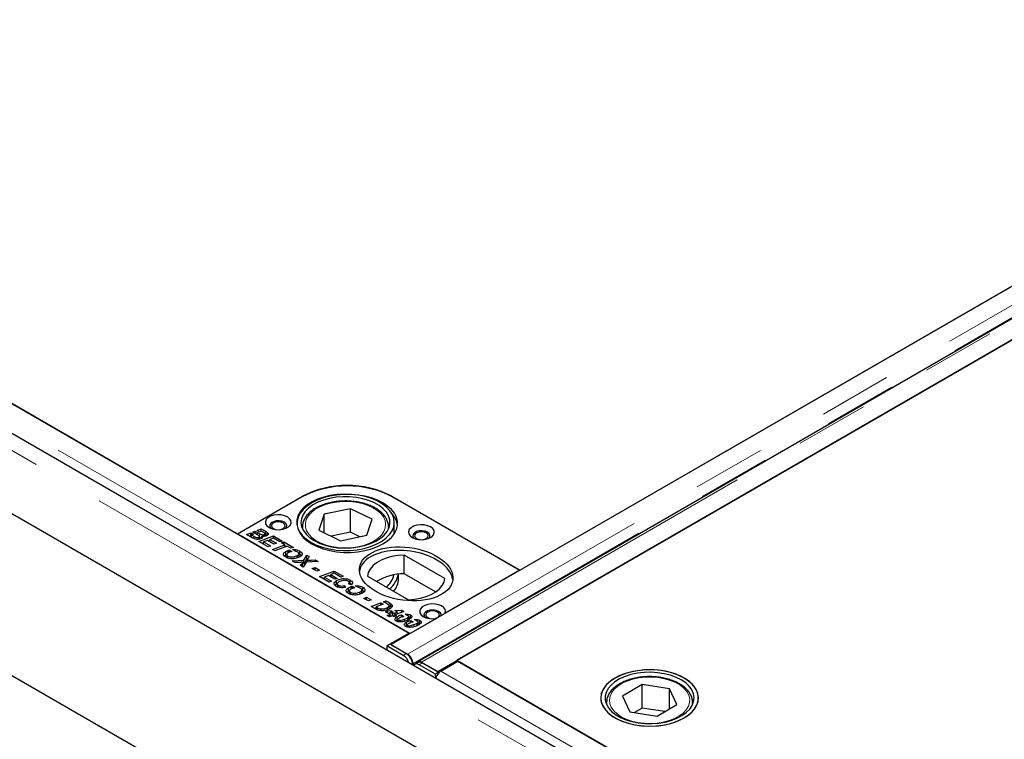
# Model space of a CAD drawing. Units: millimetres. Extents: x 218 to 9987, y 419 to 7801.
# Drawn here: x 5816 to 6159, y 4890 to 5141 of the extents above; entities that cross this region are included whole.
import ezdxf

# ---------------------------------------------------------------- set-up
doc = ezdxf.new("R2010")
doc.units = ezdxf.units.MM
doc.header["$LTSCALE"] = 20
doc.linetypes.add('PHANTOM', pattern=[12.7, 6.35, -1.27, 1.27, -1.27, 1.27, -1.27])

msp = doc.modelspace()

# ---------------------------------------------------------------- linework, layer by layer
at = {"color": 7, "linetype": 'Continuous', "lineweight": 25}
for p, q in [((6684.43, 5349.75), (5945.65, 4923.26)), ((6693.7, 5343.8), (5954.92, 4917.31)), ((5961.91, 4913.87), (6700.69, 5340.36)), ((6694.03, 5336.61), (5968.54, 4917.8)), ((5990.46, 4949.23), (6639.59, 5323.96)), ((7717.4, 3897.7), (5596.79, 5121.91)), ((5615.34, 5121.69), (5892.17, 4961.88)), ((5615.71, 5121.4), (5951.94, 4927.3)), ((5473.31, 5108.9), (7736.06, 3802.64)), ((7718.38, 3869.18), (5588.57, 5098.69)), ((5892.17, 4961.88), (5914.8, 4974.94)), ((5914.46, 4974.65), (5892.19, 4961.79)), ((5945.91, 4974.94), (5990.46, 4949.23)), ((5990.47, 4949.14), (5946.28, 4974.65)), ((5931.52, 4970.59), (5922.27, 4968.69)), ((5938.98, 4966.91), (5931.52, 4970.59)), ((5931.52, 4962.42), (5931.52, 4970.59)), ((5922.27, 4968.69), (5920.49, 4963.12)), ((5922.27, 4962.25), (5922.27, 4968.69)), ((5937.2, 4961.34), (5938.98, 4966.91)), ((5897.45, 4962.46), (5898.3, 4962.79)), ((5899.36, 4961.35), (5897.45, 4962.46)), ((5898.3, 4962.79), (5899.13, 4962.31)), ((5898.3, 4961.97), (5898.3, 4962.79)), ((5898.92, 4963.02), (5900.39, 4963.59)), ((5899.75, 4962.54), (5898.92, 4963.02)), ((5900.37, 4962.78), (5899.75, 4962.54)), ((5901.07, 4962.37), (5900.37, 4962.78)), ((5900.39, 4963.59), (5901.83, 4962.76)), ((5900.39, 4962.77), (5900.39, 4963.59)), ((5914.74, 4964.2), (5914.74, 4963.58)), ((5914.74, 4963.92), (5914.74, 4964.2)), ((5920.49, 4963.12), (5927.95, 4959.45)), ((5944.74, 4963.58), (5944.74, 4964.2)), ((5946.74, 4961.89), (5946.74, 4965.83)), ((5892.17, 4961.8), (5892.17, 4961.88)), ((5892.19, 4961.79), (5952.29, 4927.09)), ((5895.29, 4961.63), (5896.81, 4962.22)), ((5897.26, 4960.5), (5895.29, 4961.63)), ((5896.81, 4960.99), (5896.56, 4960.9)), ((5896.81, 4962.22), (5897.64, 4961.74)), ((5896.81, 4960.99), (5896.81, 4962.22)), ((5896.81, 4960.99), (5896.97, 4960.9)), ((5897.64, 4961.74), (5896.97, 4961.48)), ((5896.97, 4961.48), (5897.84, 4960.98)), ((5896.97, 4960.66), (5896.97, 4961.48)), ((5899.13, 4962.31), (5899.81, 4961.91)), ((5899.13, 4962.31), (5899.13, 4962.31)), ((5899.13, 4961.49), (5899.13, 4962.31)), ((5899.53, 4959.19), (5904.63, 4961.14)), ((5902.79, 4957.3), (5899.53, 4959.19)), ((5899.6, 4959.96), (5899.6, 4960.67)), ((5899.78, 4959.98), (5899.78, 4960.92)), ((5899.81, 4960.68), (5899.78, 4960.71)), ((5900.51, 4960.36), (5899.81, 4960.68)), ((5900.64, 4960.36), (5900.64, 4961.08)), ((5902.59, 4959.56), (5901.21, 4959.03)), ((5901.21, 4959.03), (5903.66, 4957.62)), ((5901.21, 4958.21), (5901.21, 4959.03)), ((5901.49, 4960.97), (5901.49, 4961.63)), ((5901.67, 4961), (5901.67, 4961.87)), ((5901.83, 4961.53), (5901.67, 4961.63)), ((5902.45, 4961.26), (5902.45, 4962.36)), ((5904.8, 4958.27), (5902.59, 4959.56)), ((5903.44, 4959.45), (5903.03, 4959.3)), ((5904.61, 4960.33), (5903.44, 4959.88)), ((5903.44, 4959.88), (5905.67, 4958.59)), ((5903.44, 4959.06), (5903.44, 4959.88)), ((5906.87, 4959.03), (5904.61, 4960.33)), ((5904.63, 4961.14), (5907.74, 4959.34)), ((5904.63, 4960.32), (5904.63, 4961.14)), ((5907.74, 4959.34), (5906.87, 4959.03)), ((5907.42, 4958.71), (5908.29, 4959.03)), ((5908.29, 4959.03), (5911.6, 4957.11)), ((5908.29, 4958.21), (5908.29, 4959.03)), ((5931.52, 4962.42), (5924.73, 4961.03)), ((5927.95, 4959.45), (5937.2, 4961.34)), ((5934.74, 4960.84), (5931.52, 4962.42)), ((5901.21, 4958.6), (5900.8, 4958.45)), ((5903.66, 4957.62), (5902.79, 4957.3)), ((5904.34, 4956.41), (5908.59, 4958.03)), ((5905.17, 4955.93), (5904.34, 4956.41)), ((5905.67, 4958.59), (5904.8, 4958.27)), ((5909.43, 4957.55), (5905.17, 4955.93)), ((5908.59, 4958.03), (5907.42, 4958.71)), ((5908.59, 4957.24), (5908.59, 4958.03)), ((5909, 4957.39), (5908.59, 4957.63)), ((5908.92, 4954.47), (5908.92, 4955.69)), ((5910.73, 4956.8), (5909.43, 4957.55)), ((5909.82, 4955.26), (5909.82, 4956.08)), ((5910.21, 4956.2), (5911.09, 4955.69)), ((5910.21, 4955.44), (5910.21, 4956.2)), ((5911.6, 4957.11), (5910.73, 4956.8)), ((5912.44, 4955.73), (5911.3, 4956.38)), ((5913.89, 4954.63), (5913.89, 4955.85)), ((5908.92, 4954.47), (5908.47, 4954.08)), ((5909.29, 4954.61), (5909.29, 4953.38)), ((5909.71, 4953.39), (5909.71, 4954.06)), ((5911.17, 4952.47), (5915.18, 4952.62)), ((5912.23, 4951.85), (5911.17, 4952.47)), ((5913.03, 4953.51), (5913.03, 4954.3)), ((5913.89, 4954.63), (5913.43, 4954.79)), ((5913.55, 4953.7), (5913.55, 4954.92)), ((5914.39, 4954.24), (5913.89, 4954.63)), ((5915.18, 4952.62), (5916.23, 4954.44)), ((5916.23, 4953.22), (5915.18, 4951.39)), ((5915.18, 4951.39), (5915.18, 4952.62)), ((5916.23, 4954.44), (5917.07, 4953.95)), ((5916.23, 4953.22), (5916.23, 4954.44)), ((5916.57, 4953.02), (5916.23, 4953.22)), ((5916.36, 4952.01), (5916.36, 4952.66)), ((5917.07, 4953.95), (5916.7, 4953.24)), ((5917.69, 4952.72), (5919.13, 4952.77)), ((5919.13, 4952.77), (5920.2, 4952.15)), ((5919.13, 4952.11), (5919.13, 4952.77)), ((5964.35, 4946.25), (5950.12, 4954.47)), ((5950.12, 4947.94), (5950.12, 4954.47)), ((5913.49, 4951.89), (5912.23, 4951.85)), ((5914.12, 4950.76), (5914.42, 4951.33)), ((5915.03, 4950.24), (5914.12, 4950.76)), ((5914.8, 4950.72), (5914.63, 4950.47)), ((5914.8, 4950.72), (5914.8, 4951.95)), ((5915.18, 4951.39), (5914.8, 4951.38)), ((5916, 4951.99), (5915.03, 4950.24)), ((5920.2, 4952.15), (5916, 4951.99)), ((5918.18, 4949.73), (5919.16, 4950.11)), ((5919.76, 4948.82), (5918.18, 4949.73)), ((5919.16, 4950.11), (5920.74, 4949.2)), ((5919.16, 4949.17), (5919.16, 4950.11)), ((5920.74, 4949.2), (5919.76, 4948.82)), ((5920.74, 4946.94), (5925.85, 4948.89)), ((5925.85, 4948.89), (5928.95, 4947.1)), ((5925.85, 4948.07), (5925.85, 4948.89)), ((5990.47, 4949.14), (5964.35, 4934.06)), ((5990.46, 4949.15), (5990.46, 4949.23)), ((5924, 4945.06), (5920.74, 4946.94)), ((5922.42, 4946.36), (5922.02, 4946.2)), ((5923.8, 4947.31), (5922.42, 4946.78)), ((5922.42, 4946.78), (5924.88, 4945.37)), ((5922.42, 4945.97), (5922.42, 4946.78)), ((5926.02, 4946.03), (5923.8, 4947.31)), ((5924.88, 4945.37), (5924, 4945.06)), ((5924.65, 4947.21), (5924.24, 4947.05)), ((5925.83, 4948.09), (5924.65, 4947.63)), ((5924.65, 4947.63), (5926.89, 4946.34)), ((5924.65, 4946.82), (5924.65, 4947.63)), ((5928.08, 4946.78), (5925.83, 4948.09)), ((5926.89, 4946.34), (5926.02, 4946.03)), ((5926.63, 4944.34), (5926.63, 4945.57)), ((5928.95, 4947.1), (5928.08, 4946.78)), ((5931.42, 4944.51), (5931.42, 4945.74)), ((5937.4, 4947.12), (5951.63, 4938.91)), ((5948.24, 4946.24), (5948.24, 4947.8)), ((5961.1, 4941.6), (5950.12, 4947.94)), ((5926.63, 4944.34), (5926.07, 4943.91)), ((5926.79, 4944.41), (5926.63, 4944.34)), ((5926.88, 4944.44), (5926.88, 4943.21)), ((5927.25, 4943.24), (5927.25, 4943.94)), ((5929.23, 4943.8), (5929.91, 4943.25)), ((5929.23, 4943.13), (5929.23, 4943.8)), ((5930.79, 4941.84), (5930.79, 4943.07)), ((5931.7, 4944.03), (5930.8, 4944.46)), ((5931.07, 4944.33), (5931.07, 4944.88)), ((5931.42, 4944.51), (5931.07, 4944.63)), ((5931.15, 4941.99), (5931.15, 4940.76)), ((5931.86, 4944.19), (5931.42, 4944.51)), ((5931.68, 4942.64), (5931.68, 4943.46)), ((5932.08, 4943.58), (5932.95, 4943.07)), ((5932.08, 4942.82), (5932.08, 4943.58)), ((5934.3, 4943.1), (5933.16, 4943.76)), ((5935.41, 4941.08), (5935.41, 4942.3)), ((5935.76, 4942.01), (5935.41, 4942.13)), ((5935.76, 4942.01), (5935.76, 4943.23)), ((5936.26, 4941.62), (5935.76, 4942.01)), ((5930.79, 4941.84), (5930.33, 4941.45)), ((5931.57, 4940.76), (5931.57, 4941.44)), ((5934.9, 4940.89), (5934.9, 4941.67)), ((5936.13, 4939.37), (5937.11, 4939.75)), ((5937.71, 4938.46), (5936.13, 4939.37)), ((5937.11, 4939.75), (5938.69, 4938.84)), ((5937.11, 4938.81), (5937.11, 4939.75)), ((5938.69, 4938.84), (5937.71, 4938.46)), ((5942.95, 4938.2), (5943.8, 4938.53)), ((5943.8, 4938.53), (5944.92, 4937.88)), ((5943.8, 4937.71), (5943.8, 4938.53)), ((5938.69, 4936.58), (5942.01, 4937.84)), ((5940.16, 4935.73), (5938.69, 4936.58)), ((5940.37, 4936), (5939.97, 4935.84)), ((5942.84, 4937.36), (5940.37, 4936.42)), ((5940.37, 4936.42), (5940.82, 4936.16)), ((5940.37, 4935.61), (5940.37, 4936.42)), ((5942.01, 4937.84), (5942.84, 4937.36)), ((5942.01, 4937.05), (5942.01, 4937.84)), ((5942.21, 4935.05), (5942.21, 4935.68)), ((5944.3, 4937.42), (5942.95, 4938.2)), ((5943.64, 4934.72), (5944.48, 4935.04)), ((5944.36, 4935.43), (5944.36, 4936.21)), ((5944.48, 4935.04), (5945.51, 4935.09)), ((5944.48, 4934.24), (5944.48, 4935.04)), ((5944.9, 4935.59), (5944.9, 4936.82)), ((5944.92, 4936.65), (5944.9, 4936.66)), ((5945.51, 4936.3), (5945.51, 4937.52)), ((5945.51, 4935.09), (5946.32, 4934.62)), ((5945.51, 4934.58), (5945.51, 4935.09)), ((5946.91, 4935.16), (5949.33, 4935.27)), ((5947.7, 4934.7), (5946.91, 4935.16)), ((5949.33, 4935.27), (5950.11, 4934.82)), ((5949.33, 4934.52), (5949.33, 4935.27)), ((5945.29, 4933.77), (5943.64, 4934.72)), ((5944.24, 4933.37), (5945.29, 4933.77)), ((5945.07, 4932.89), (5944.24, 4933.37)), ((5946.12, 4933.29), (5945.07, 4932.89)), ((5945.33, 4933.86), (5945.16, 4933.85)), ((5945.29, 4932.98), (5945.29, 4933.77)), ((5946.32, 4934.62), (5945.33, 4934.57)), ((5945.33, 4934.57), (5946.14, 4934.1)), ((5945.33, 4933.34), (5945.33, 4934.57)), ((5945.69, 4933.13), (5945.33, 4933.34)), ((5946.69, 4932.97), (5946.12, 4933.29)), ((5946.14, 4934.1), (5946.79, 4934.35)), ((5946.14, 4933.28), (5946.14, 4934.1)), ((5946.79, 4933.12), (5946.56, 4933.04)), ((5947.56, 4933.28), (5946.69, 4932.97)), ((5946.79, 4934.35), (5946.95, 4934.26)), ((5946.79, 4933.12), (5946.79, 4934.35)), ((5946.79, 4933.12), (5946.92, 4933.05)), ((5946.95, 4934.26), (5947.7, 4934.7)), ((5946.95, 4933.06), (5946.95, 4934.26)), ((5950.11, 4934.82), (5946.97, 4933.62)), ((5946.97, 4933.62), (5947.56, 4933.28)), ((5946.97, 4933.07), (5946.97, 4933.62)), ((5947.69, 4931.76), (5947.43, 4931.56)), ((5947.69, 4931.76), (5947.69, 4932.98)), ((5948.01, 4931.91), (5947.69, 4931.76)), ((5947.71, 4934.7), (5947.7, 4934.7)), ((5947.7, 4934.7), (5947.71, 4934.7)), ((5947.7, 4933.9), (5947.7, 4934.7)), ((5947.71, 4933.9), (5947.71, 4934.7)), ((5947.91, 4933.98), (5947.71, 4933.97)), ((5947.96, 4932.03), (5947.96, 4931.26)), ((5948.11, 4931.23), (5948.11, 4931.83)), ((5948.73, 4931.17), (5948.73, 4931.72)), ((5949.19, 4933.6), (5950.05, 4933.11)), ((5949.19, 4932.8), (5949.19, 4933.6)), ((5951.42, 4933.31), (5950.47, 4933.86)), ((5951.47, 4931.79), (5951.47, 4932.65)), ((5951.83, 4931.79), (5951.83, 4933.02)), ((5961.44, 4932.38), (5952.29, 4927.09)), ((5952.37, 4932.36), (5952.37, 4933.58)), ((5952.46, 4931.72), (5953.31, 4931.22)), ((5952.46, 4930.92), (5952.46, 4931.72)), ((5954.68, 4931.43), (5953.73, 4931.98)), ((5955.63, 4930.47), (5955.63, 4931.7)), ((5950.96, 4929.87), (5950.69, 4929.68)), ((5950.96, 4929.87), (5950.96, 4931.1)), ((5951.23, 4930.01), (5950.96, 4929.87)), ((5951.23, 4930.15), (5951.23, 4929.37)), ((5951.37, 4929.35), (5951.37, 4929.95)), ((5951.99, 4929.29), (5951.99, 4929.84)), ((5954.74, 4929.9), (5954.74, 4930.77)), ((5955.09, 4929.91), (5955.09, 4931.13)), ((5951.94, 4927.3), (5945.96, 4923.85)), ((5945.22, 4923.42), (5944.16, 4922.79)), ((5944.16, 4922.79), (5944.18, 4921.36)), ((5949.85, 4919.5), (5944.16, 4922.79)), ((5945.22, 4923.42), (5950.91, 4920.14)), ((5945.65, 4923.26), (5945.65, 4923.18)), ((5945.65, 4923.26), (5951.39, 4919.94)), ((5951.39, 4919.8), (5951.39, 4919.94)), ((5953.18, 4916.63), (5953.13, 4916.2)), ((5955, 4917.06), (5953.94, 4916.42)), ((5961.13, 4912.99), (5955.44, 4916.28)), ((5956.17, 4917.19), (5961.91, 4913.87)), ((5956.17, 4917.07), (5956.17, 4917.19)), ((5956.5, 4916.91), (5962.19, 4913.63)), ((5962.93, 4914.05), (5968.91, 4917.5)), ((5968.54, 4917.8), (6245.37, 4757.98)), ((5968.91, 4917.5), (6305.14, 4723.4)), ((5962.19, 4913.63), (5961.13, 4912.99)), ((5961.15, 4911.57), (5961.13, 4912.99)), ((5961.91, 4913.87), (5961.91, 4913.79)), ((5962.19, 4913.44), (5962.19, 4913.63)), ((6033.08, 4909.34), (6026.17, 4905.31)), ((6042.57, 4907.89), (6033.08, 4909.34)), ((6033.08, 4901.17), (6033.08, 4909.34)), ((6045.15, 4902.43), (6042.57, 4907.89)), ((6042.57, 4900.92), (6042.57, 4907.89)), ((6026.17, 4905.31), (6028.75, 4899.85)), ((6020.66, 4903.05), (6020.66, 4903.26)), ((6020.66, 4903.05), (6020.66, 4902.43)), ((6033.08, 4901.17), (6030.38, 4899.6)), ((6040.94, 4899.97), (6033.08, 4901.17)), ((6038.24, 4898.4), (6045.15, 4902.43)), ((6050.66, 4902.43), (6050.66, 4903.05)), ((6050.66, 4903.05), (6050.66, 4902.85)), ((6028.75, 4899.85), (6038.24, 4898.4))]:
    msp.add_line(p, q, dxfattribs=at)
at = {"color": 8, "linetype": 'PHANTOM', "lineweight": 18}
for p, q in [((6690.17, 5346.43), (5951.39, 4919.94)), ((5956.17, 4917.19), (6694.95, 5343.68)), ((6691.89, 5343.08), (5953.18, 4916.63)), ((7713.78, 3893.88), (5593.17, 5118.08)), ((5609.73, 5117.95), (5945.96, 4923.85)), ((5914.8, 4974.84), (5914.8, 4974.94)), ((5945.91, 4974.86), (5945.91, 4974.94)), ((5901.83, 4961.53), (5901.83, 4962.76)), ((5897.84, 4960.26), (5897.84, 4960.98)), ((5899.81, 4960.68), (5899.81, 4961.91)), ((5917.69, 4952.06), (5917.69, 4952.72)), ((5914.42, 4950.59), (5914.42, 4951.33)), ((5940.82, 4935.39), (5940.82, 4936.16)), ((5944.92, 4936.65), (5944.92, 4937.88)), ((5950.27, 4931.38), (5950.27, 4932.13)), ((5953.54, 4929.5), (5953.54, 4930.24)), ((5945.96, 4923.44), (5945.96, 4923.85)), ((5949.85, 4919.5), (5950.91, 4920.14)), ((5953.06, 4916.72), (5953.18, 4916.63)), ((5956.5, 4916.91), (5955.44, 4916.28)), ((5962.93, 4914.05), (6299.16, 4719.95)), ((6020.71, 4902.31), (6020.66, 4903.05)), ((6050.66, 4902.85), (6050.61, 4902.31))]:
    msp.add_line(p, q, dxfattribs=at)
at = {"color": 7, "linetype": 'Continuous', "lineweight": 25, "flags": 128}
for points in [[(5940.77, 4973.3), (5938.77, 4974.15), (5936.57, 4974.82), (5934.23, 4975.3), (5931.8, 4975.58), (5929.32, 4975.65), (5926.85, 4975.51), (5924.44, 4975.16), (5922.14, 4974.62), (5920.01, 4973.88), (5918.08, 4972.98), (5916.41, 4971.93), (5915.01, 4970.74), (5913.93, 4969.45), (5913.19, 4968.08), (5912.8, 4966.67), (5912.77, 4965.24), (5913.1, 4963.82), (5913.78, 4962.44), (5914.81, 4961.13), (5916.16, 4959.93), (5917.79, 4958.85), (5919.68, 4957.92), (5921.78, 4957.16), (5924.05, 4956.59), (5926.45, 4956.21), (5928.91, 4956.03), (5931.39, 4956.07), (5933.84, 4956.31), (5936.19, 4956.76), (5938.42, 4957.4), (5940.45, 4958.22), (5942.26, 4959.2), (5943.8, 4960.32), (5945.04, 4961.56), (5945.95, 4962.89), (5946.52, 4964.29), (5946.73, 4965.72), (5946.58, 4967.15), (5946.07, 4968.55), (5945.21, 4969.89), (5944.03, 4971.15), (5942.53, 4972.29), (5940.77, 4973.3)], [(5942.74, 4972.61), (5940.86, 4973.55), (5938.76, 4974.33), (5936.48, 4974.93), (5934.09, 4975.34), (5931.62, 4975.54), (5929.12, 4975.54), (5926.65, 4975.34), (5924.25, 4974.93), (5921.98, 4974.33), (5919.88, 4973.55), (5917.99, 4972.61), (5916.36, 4971.52), (5915.01, 4970.31), (5913.97, 4969), (5913.27, 4967.61), (5912.91, 4966.19), (5912.91, 4964.74), (5913.27, 4963.32), (5913.97, 4961.93), (5915.01, 4960.62), (5916.36, 4959.41), (5917.99, 4958.32), (5919.88, 4957.38), (5921.98, 4956.6), (5924.25, 4956), (5926.65, 4955.59), (5929.12, 4955.39), (5931.62, 4955.39), (5934.09, 4955.59), (5936.48, 4956), (5938.76, 4956.6), (5940.86, 4957.38), (5942.74, 4958.32), (5944.38, 4959.41), (5945.73, 4960.62), (5946.77, 4961.93), (5947.47, 4963.32), (5947.82, 4964.74), (5947.82, 4966.19), (5947.47, 4967.61), (5946.77, 4969), (5945.73, 4970.31), (5944.38, 4971.52), (5942.74, 4972.61)], [(5939.79, 4972.64), (5937.87, 4973.45), (5935.77, 4974.08), (5933.52, 4974.51), (5931.18, 4974.74), (5928.8, 4974.77), (5926.45, 4974.58), (5924.18, 4974.19), (5922.04, 4973.6), (5920.07, 4972.83), (5918.34, 4971.9), (5916.87, 4970.82), (5915.7, 4969.63), (5914.86, 4968.35), (5914.37, 4967.01), (5914.24, 4965.64), (5914.47, 4964.28), (5915.06, 4962.95), (5916, 4961.69), (5917.25, 4960.53), (5918.8, 4959.49), (5920.61, 4958.6), (5922.63, 4957.88), (5924.82, 4957.35), (5927.12, 4957.02), (5929.48, 4956.89), (5931.85, 4956.97), (5934.17, 4957.26), (5936.38, 4957.75), (5938.44, 4958.43), (5940.3, 4959.29), (5941.91, 4960.29), (5943.23, 4961.43), (5944.23, 4962.67), (5944.9, 4963.99), (5945.21, 4965.34), (5945.16, 4966.71), (5944.75, 4968.06), (5943.98, 4969.36), (5942.88, 4970.57), (5941.48, 4971.68), (5939.79, 4972.64)], [(5909.51, 4967.71), (5908.48, 4968.15), (5907.28, 4968.41), (5906.01, 4968.46), (5904.75, 4968.31), (5903.63, 4967.95), (5902.72, 4967.43), (5902.11, 4966.78), (5901.84, 4966.06), (5901.93, 4965.32), (5902.38, 4964.63), (5903.15, 4964.04), (5904.17, 4963.59), (5905.37, 4963.34), (5906.65, 4963.28), (5907.9, 4963.44), (5909.02, 4963.79), (5909.93, 4964.32), (5910.54, 4964.97), (5910.82, 4965.69), (5910.72, 4966.43), (5910.28, 4967.12), (5909.51, 4967.71)], [(5908.87, 4963.73), (5909.23, 4964.2), (5909.32, 4964.8), (5909.05, 4965.38), (5908.45, 4965.87), (5907.6, 4966.22), (5906.59, 4966.37), (5905.55, 4966.32), (5904.61, 4966.07), (5903.87, 4965.64), (5903.43, 4965.1), (5903.34, 4964.5), (5903.61, 4963.92), (5903.78, 4963.73)], [(5908.02, 4965.63), (5907.25, 4965.93), (5906.33, 4966.03), (5905.41, 4965.93), (5904.63, 4965.63), (5904.11, 4965.18), (5903.93, 4964.65), (5904.11, 4964.12), (5904.63, 4963.67), (5905.41, 4963.37), (5905.86, 4963.29)], [(5906.8, 4963.29), (5907.25, 4963.37), (5908.02, 4963.67), (5908.54, 4964.12), (5908.73, 4964.65), (5908.54, 4965.18), (5908.02, 4965.63)], [(5959.36, 4964.24), (5958.33, 4964.68), (5957.13, 4964.94), (5955.86, 4965), (5954.61, 4964.84), (5953.48, 4964.48), (5952.58, 4963.96), (5951.96, 4963.31), (5951.69, 4962.59), (5951.78, 4961.85), (5952.23, 4961.16), (5953, 4960.57), (5954.02, 4960.12), (5955.22, 4959.87), (5956.5, 4959.81), (5957.75, 4959.97), (5958.88, 4960.32), (5959.78, 4960.85), (5960.39, 4961.5), (5960.67, 4962.22), (5960.58, 4962.96), (5960.13, 4963.65), (5959.36, 4964.24)], [(5958.72, 4960.26), (5959.08, 4960.73), (5959.17, 4961.33), (5958.9, 4961.91), (5958.3, 4962.4), (5957.45, 4962.75), (5956.44, 4962.9), (5955.4, 4962.85), (5954.46, 4962.6), (5953.72, 4962.17), (5953.28, 4961.63), (5953.19, 4961.03), (5953.46, 4960.45), (5953.63, 4960.26)], [(5957.88, 4962.16), (5957.1, 4962.46), (5956.18, 4962.56), (5955.26, 4962.46), (5954.48, 4962.16), (5953.96, 4961.71), (5953.78, 4961.18), (5953.96, 4960.65), (5954.48, 4960.2), (5955.26, 4959.9), (5955.71, 4959.82)], [(5956.65, 4959.82), (5957.1, 4959.9), (5957.88, 4960.2), (5958.4, 4960.65), (5958.58, 4961.18), (5958.4, 4961.71), (5957.88, 4962.16)], [(5950.12, 4954.47), (5947.96, 4954.3), (5945.87, 4953.93), (5943.91, 4953.36), (5942.13, 4952.63), (5940.59, 4951.73), (5939.31, 4950.71), (5938.34, 4949.58), (5937.69, 4948.37), (5937.4, 4947.12)], [(5951.63, 4938.91), (5953.79, 4939.08), (5955.88, 4939.45), (5957.84, 4940.01), (5959.62, 4940.75), (5961.16, 4941.64), (5962.44, 4942.67), (5963.41, 4943.8), (5964.06, 4945), (5964.35, 4946.25)], [(5964.35, 4934.06), (5964.57, 4934.77), (5964.43, 4935.5), (5963.94, 4936.17), (5963.16, 4936.74), (5962.13, 4937.16), (5960.95, 4937.4), (5959.69, 4937.44), (5958.46, 4937.28), (5957.36, 4936.93), (5956.47, 4936.41), (5955.86, 4935.78), (5955.58, 4935.07), (5955.65, 4934.34), (5956.07, 4933.66), (5956.8, 4933.06), (5957.78, 4932.61), (5958.95, 4932.33), (5960.2, 4932.25), (5961.44, 4932.38)], [(5963.01, 4933.28), (5963.06, 4933.78), (5962.79, 4934.36), (5962.19, 4934.85), (5961.34, 4935.19), (5960.33, 4935.35), (5959.29, 4935.3), (5958.35, 4935.04), (5957.61, 4934.62), (5957.17, 4934.07), (5957.08, 4933.47), (5957.35, 4932.89), (5957.52, 4932.71)], [(5961.76, 4934.6), (5960.99, 4934.91), (5960.07, 4935.01), (5959.15, 4934.91), (5958.37, 4934.6), (5957.85, 4934.16), (5957.67, 4933.63), (5957.85, 4933.1), (5958.37, 4932.65), (5959.15, 4932.35), (5959.6, 4932.27)], [(5960.54, 4932.27), (5960.99, 4932.35), (5961.76, 4932.65), (5962.28, 4933.1), (5962.47, 4933.63), (5962.28, 4934.16), (5961.76, 4934.6)], [(5955.44, 4916.28), (5954.99, 4916.48), (5954.57, 4916.56), (5954.18, 4916.53), (5953.85, 4916.36), (5953.6, 4916.09), (5953.53, 4915.97)], [(6031.33, 4895.2), (6033.77, 4894.93), (6036.25, 4894.88), (6038.72, 4895.03), (6041.12, 4895.39), (6043.41, 4895.95), (6045.53, 4896.69), (6047.44, 4897.61), (6049.1, 4898.67), (6050.47, 4899.87), (6051.53, 4901.16), (6052.25, 4902.53), (6052.61, 4903.95), (6052.62, 4905.38), (6052.26, 4906.8), (6051.55, 4908.18), (6050.5, 4909.47), (6049.13, 4910.67), (6047.48, 4911.74), (6045.58, 4912.66), (6043.46, 4913.41), (6041.18, 4913.97), (6038.78, 4914.33), (6036.31, 4914.49), (6033.83, 4914.44), (6031.39, 4914.18), (6029.04, 4913.72), (6026.83, 4913.07), (6024.81, 4912.24), (6023.02, 4911.25), (6021.5, 4910.11), (6020.28, 4908.87), (6019.39, 4907.53), (6018.85, 4906.13), (6018.66, 4904.7), (6018.84, 4903.27), (6019.37, 4901.87), (6020.25, 4900.54), (6021.47, 4899.28), (6022.98, 4898.15), (6024.76, 4897.15), (6026.78, 4896.32), (6028.98, 4895.66), (6031.33, 4895.2)], [(6023.64, 4911.62), (6022.02, 4910.54), (6020.69, 4909.33), (6019.67, 4908.02), (6019, 4906.64), (6018.69, 4905.22), (6018.73, 4903.79), (6019.14, 4902.38), (6019.9, 4901.01), (6020.99, 4899.73), (6022.4, 4898.55), (6024.09, 4897.5), (6026.02, 4896.6), (6028.16, 4895.88), (6030.47, 4895.34), (6032.88, 4895), (6035.35, 4894.87), (6037.83, 4894.95), (6040.26, 4895.24), (6042.59, 4895.72), (6044.78, 4896.4), (6046.77, 4897.26), (6048.53, 4898.27), (6050.01, 4899.42), (6051.18, 4900.68), (6052.03, 4902.03), (6052.52, 4903.43), (6052.66, 4904.86), (6052.43, 4906.29), (6051.85, 4907.68), (6050.92, 4909.01), (6049.66, 4910.25), (6048.11, 4911.37), (6046.29, 4912.34), (6044.25, 4913.15), (6042.02, 4913.79), (6039.66, 4914.22), (6037.21, 4914.46), (6034.73, 4914.48), (6032.27, 4914.3), (6029.88, 4913.91), (6027.61, 4913.33), (6025.52, 4912.56), (6023.64, 4911.62)], [(6031.71, 4896.03), (6034.05, 4895.79), (6036.42, 4895.75), (6038.77, 4895.92), (6041.06, 4896.3), (6043.21, 4896.87), (6045.19, 4897.63), (6046.94, 4898.55), (6048.43, 4899.62), (6049.62, 4900.8), (6050.49, 4902.08), (6051, 4903.41), (6051.16, 4904.78), (6050.95, 4906.15), (6050.39, 4907.48), (6049.48, 4908.74), (6048.24, 4909.91), (6046.71, 4910.96), (6044.92, 4911.86), (6042.92, 4912.59), (6040.74, 4913.14), (6038.45, 4913.49), (6036.09, 4913.63), (6033.72, 4913.56), (6031.39, 4913.29), (6029.17, 4912.81), (6027.1, 4912.14), (6025.22, 4911.3), (6023.6, 4910.3), (6022.25, 4909.18), (6021.22, 4907.94), (6020.53, 4906.63), (6020.19, 4905.27), (6020.22, 4903.9), (6020.61, 4902.55), (6021.35, 4901.25), (6022.42, 4900.03), (6023.81, 4898.92), (6025.47, 4897.94), (6027.37, 4897.12), (6029.47, 4896.48), (6031.71, 4896.03)]]:
    msp.add_lwpolyline(points, dxfattribs=at)
at = {"color": 8, "linetype": 'PHANTOM', "lineweight": 18, "flags": 128}
for points in [[(5919.08, 4970.26), (5917.76, 4969.21), (5916.75, 4968.04), (5916.08, 4966.8), (5915.76, 4965.52), (5915.8, 4964.22), (5916.21, 4962.94), (5916.96, 4961.71), (5918.05, 4960.57), (5919.43, 4959.55), (5921.09, 4958.66), (5922.97, 4957.94), (5925.02, 4957.41), (5927.19, 4957.07), (5929.44, 4956.94), (5931.68, 4957.01), (5933.88, 4957.3), (5935.97, 4957.78), (5937.9, 4958.45), (5939.62, 4959.3), (5941.08, 4960.29), (5942.25, 4961.4), (5943.1, 4962.6), (5943.59, 4963.87), (5943.73, 4965.17), (5943.51, 4966.46), (5942.93, 4967.72), (5942.01, 4968.91), (5940.77, 4969.99), (5939.24, 4970.95), (5937.47, 4971.75), (5935.5, 4972.38), (5933.38, 4972.82), (5931.16, 4973.06), (5928.91, 4973.09), (5926.68, 4972.9), (5924.52, 4972.52), (5922.51, 4971.94), (5920.68, 4971.18), (5919.08, 4970.26)], [(5914.79, 4963.46), (5914.76, 4963.68), (5914.74, 4963.92)], [(5944.74, 4964.2), (5944.73, 4964.06), (5944.68, 4963.46)], [(6049.2, 4901.81), (6049.59, 4903.09), (6049.63, 4904.39), (6049.3, 4905.68), (6048.62, 4906.92), (6047.61, 4908.08), (6046.28, 4909.13), (6044.68, 4910.05), (6042.85, 4910.8), (6040.83, 4911.38), (6038.68, 4911.76), (6036.44, 4911.94), (6034.19, 4911.91), (6031.98, 4911.67), (6029.86, 4911.22), (6027.89, 4910.59), (6026.12, 4909.79), (6024.6, 4908.83), (6023.37, 4907.74), (6022.45, 4906.55), (6021.88, 4905.29), (6021.66, 4904), (6021.81, 4902.7), (6022.31, 4901.43), (6023.16, 4900.23), (6024.34, 4899.12), (6025.8, 4898.13), (6027.53, 4897.29), (6029.46, 4896.62), (6031.55, 4896.14), (6033.75, 4895.86), (6036, 4895.79), (6038.24, 4895.93), (6040.42, 4896.27), (6042.47, 4896.81), (6044.34, 4897.53), (6045.99, 4898.41), (6047.37, 4899.44), (6048.45, 4900.58), (6049.2, 4901.81)]]:
    msp.add_lwpolyline(points, dxfattribs=at)
at = {"color": 7, "linetype": 'Continuous', "lineweight": 25}
for centre, radius, start, end in [((5930.37, 4943.94), 34.58, 62.6096, 117.3905), ((5930.35, 4944.92), 33.81, 62.6097, 117.3904), ((5940.8, 4963.97), 7.1, 7.1567, 44.4213), ((5950.18, 4929.76), 18.18, 90.166, 121.8345), ((5939.13, 4949.3), 7.69, 309.012, 346.8575), ((5939.96, 4949.32), 8.35, 307.5961, 349.4797), ((5940.98, 4946.44), 7.26, 320.4826, 358.4029), ((5947.51, 4921.24), 3.03, 120.7073, 135.7622), ((5947.29, 4915.51), 4.74, 17.8055, 57.3022), ((5948.48, 4916.26), 4.58, 359.7718, 57.9618), ((5955.63, 4915.72), 1.47, 53.6033, 115.175), ((5965.25, 4910.68), 4.12, 137.8349, 168.0674), ((5964.52, 4911.38), 3.1, 120.8061, 138.4996)]:
    msp.add_arc(centre, radius, start, end, dxfattribs=at)
msp.add_ellipse((5950.87, 4947.91), major_axis=(16.25, -2.12), ratio=0.564014, dxfattribs=at)
for start_param, end_param in [(0.139203, 2.506257), (2.506257, 3.148971)]:
    msp.add_ellipse((5950.87, 4946.69), major_axis=(16.25, -2.12), ratio=0.564014, start_param=start_param, end_param=end_param, dxfattribs=at)
for points, knots in [([(5944.71, 4964.2), (5944.72, 4964.27), (5944.77, 4964.79), (5944.55, 4965.76), (5944.06, 4967.05), (5943.24, 4968.27), (5942.15, 4969.4), (5940.79, 4970.43), (5939.19, 4971.33), (5937.39, 4972.07), (5935.42, 4972.65), (5933.34, 4973.05), (5931.19, 4973.27), (5929.01, 4973.3), (5926.84, 4973.15), (5924.73, 4972.81), (5922.73, 4972.29), (5920.87, 4971.59), (5919.48, 4970.9), (5918.75, 4970.42), (5918.52, 4970.27)], [0, 0, 0, 0, 0.009865, 0.067214, 0.124516, 0.182607, 0.241912, 0.302237, 0.363105, 0.424108, 0.485039, 0.545866, 0.606608, 0.667311, 0.728027, 0.788794, 0.849661, 0.910684, 0.971904, 1, 1, 1, 1]), ([(5918.52, 4970.27), (5918.27, 4970.09), (5917.54, 4969.58), (5916.52, 4968.61), (5915.59, 4967.37), (5914.99, 4966.04), (5914.71, 4964.86), (5914.76, 4964.15), (5914.78, 4963.89)], [0, 0, 0, 0, 0.105605, 0.305166, 0.504084, 0.70005, 0.891506, 1, 1, 1, 1]), ([(5901.83, 4962.76), (5901.95, 4962.69), (5902.17, 4962.56), (5902.36, 4962.42), (5902.45, 4962.36)], [0, 0, 0, 0, 0.560158, 1, 1, 1, 1]), ([(5900.45, 4960.22), (5900.27, 4960.14), (5899.92, 4959.97), (5899.23, 4959.88), (5898.23, 4959.96), (5897.66, 4960.28), (5897.26, 4960.5)], [0, 0, 0, 0, 0.1868503, 0.3738916, 0.560521, 1, 1, 1, 1]), ([(5897.84, 4960.98), (5898.08, 4960.83), (5898.38, 4960.64), (5898.87, 4960.54), (5899.13, 4960.54), (5899.39, 4960.57), (5899.53, 4960.64), (5899.6, 4960.67)], [0, 0, 0, 0, 0.499994, 0.625075, 0.750152, 0.875157, 1, 1, 1, 1]), ([(5899.6, 4960.67), (5899.66, 4960.72), (5899.77, 4960.8), (5899.78, 4960.94), (5899.72, 4961.13), (5899.52, 4961.25), (5899.36, 4961.35)], [0, 0, 0, 0, 0.249067, 0.374881, 0.500565, 1, 1, 1, 1]), ([(5899.81, 4961.91), (5900.05, 4961.77), (5900.34, 4961.6), (5900.81, 4961.5), (5901.06, 4961.5), (5901.3, 4961.54), (5901.42, 4961.6), (5901.49, 4961.63)], [0, 0, 0, 0, 0.499826, 0.625011, 0.749922, 0.875039, 1, 1, 1, 1]), ([(5900.64, 4961.08), (5900.7, 4961), (5900.82, 4960.84), (5900.81, 4960.59), (5900.68, 4960.38), (5900.53, 4960.27), (5900.45, 4960.22)], [0, 0, 0, 0, 0.279974, 0.559558, 0.779779, 1, 1, 1, 1]), ([(5902.41, 4961.22), (5902.27, 4961.16), (5902, 4961.02), (5901.35, 4960.93), (5900.91, 4961.02), (5900.64, 4961.08)], [0, 0, 0, 0, 0.280848, 0.561142, 1, 1, 1, 1]), ([(5901.53, 4962.09), (5901.45, 4962.14), (5901.3, 4962.24), (5901.14, 4962.33), (5901.07, 4962.37)], [0, 0, 0, 0, 0.559742, 1, 1, 1, 1]), ([(5901.49, 4961.63), (5901.54, 4961.67), (5901.64, 4961.74), (5901.69, 4961.92), (5901.59, 4962.02), (5901.53, 4962.09)], [0, 0, 0, 0, 0.280887, 0.56105, 1, 1, 1, 1]), ([(5902.45, 4961.14), (5902.34, 4961.21), (5902.14, 4961.35), (5901.92, 4961.48), (5901.83, 4961.53)], [0, 0, 0, 0, 0.559903, 1, 1, 1, 1]), ([(5902.45, 4962.36), (5902.56, 4962.26), (5902.79, 4962.07), (5902.88, 4961.73), (5902.72, 4961.44), (5902.51, 4961.3), (5902.41, 4961.22)], [0, 0, 0, 0, 0.280586, 0.559627, 0.779643, 1, 1, 1, 1]), ([(5908.91, 4953.71), (5908.68, 4953.87), (5908.21, 4954.19), (5908.08, 4954.79), (5908.38, 4955.31), (5908.74, 4955.56), (5908.92, 4955.69)], [0, 0, 0, 0, 0.2799725, 0.5591849, 0.7793145, 1, 1, 1, 1]), ([(5908.92, 4955.69), (5909.08, 4955.77), (5909.36, 4955.92), (5909.68, 4956.03), (5909.82, 4956.08)], [0, 0, 0, 0, 0.559872, 1, 1, 1, 1]), ([(5911.09, 4955.69), (5910.81, 4955.63), (5910.31, 4955.52), (5909.92, 4955.32), (5909.75, 4955.23)], [0, 0, 0, 0, 0.559656, 1, 1, 1, 1]), ([(5909.82, 4956.08), (5909.89, 4956.1), (5910.02, 4956.15), (5910.15, 4956.18), (5910.21, 4956.2)], [0, 0, 0, 0, 0.559992, 1, 1, 1, 1]), ([(5911.3, 4956.38), (5911.84, 4956.38), (5912.82, 4956.38), (5913.57, 4956.01), (5913.89, 4955.85)], [0, 0, 0, 0, 0.5587193, 1, 1, 1, 1]), ([(5913.13, 4955.48), (5913.01, 4955.54), (5912.81, 4955.64), (5912.55, 4955.7), (5912.44, 4955.73)], [0, 0, 0, 0, 0.559811, 1, 1, 1, 1]), ([(5913.89, 4955.85), (5914.13, 4955.69), (5914.61, 4955.36), (5914.73, 4954.74), (5914.44, 4954.21), (5914.05, 4953.96), (5913.86, 4953.83)], [0, 0, 0, 0, 0.279985, 0.559007, 0.779243, 1, 1, 1, 1]), ([(5913.86, 4953.83), (5913.45, 4953.65), (5912.64, 4953.28), (5911.19, 4953.1), (5909.85, 4953.26), (5909.22, 4953.56), (5908.91, 4953.71)], [0, 0, 0, 0, 0.280056, 0.559806, 0.779819, 1, 1, 1, 1]), ([(5909.32, 4954.66), (5909.31, 4954.66), (5909.16, 4954.6), (5909.04, 4954.53), (5908.92, 4954.47)], [0, 0, 0, 0, 0.051394, 1, 1, 1, 1]), ([(5909.75, 4955.23), (5909.61, 4955.13), (5909.34, 4954.94), (5909.25, 4954.59), (5909.38, 4954.28), (5909.6, 4954.14), (5909.71, 4954.06)], [0, 0, 0, 0, 0.279981, 0.559558, 0.779582, 1, 1, 1, 1]), ([(5909.71, 4954.06), (5910, 4953.95), (5910.58, 4953.73), (5911.88, 4953.82), (5912.59, 4954.11), (5913.03, 4954.3)], [0, 0, 0, 0, 0.2788595, 0.5595616, 1, 1, 1, 1]), ([(5913.03, 4954.3), (5913.18, 4954.39), (5913.46, 4954.58), (5913.59, 4954.93), (5913.46, 4955.25), (5913.24, 4955.4), (5913.13, 4955.48)], [0, 0, 0, 0, 0.280514, 0.559523, 0.779564, 1, 1, 1, 1]), ([(5916.4, 4952.73), (5916.4, 4952.72), (5916.39, 4952.69), (5916.37, 4952.67), (5916.36, 4952.66)], [0, 0, 0, 0, 0.55972, 1, 1, 1, 1]), ([(5916.36, 4952.66), (5916.61, 4952.67), (5917.05, 4952.7), (5917.49, 4952.71), (5917.69, 4952.72)], [0, 0, 0, 0, 0.55996, 1, 1, 1, 1]), ([(5916.7, 4953.24), (5916.65, 4953.15), (5916.55, 4952.98), (5916.45, 4952.8), (5916.4, 4952.73)], [0, 0, 0, 0, 0.560006, 1, 1, 1, 1]), ([(5914.8, 4951.95), (5914.56, 4951.93), (5914.12, 4951.9), (5913.69, 4951.89), (5913.49, 4951.89)], [0, 0, 0, 0, 0.559949, 1, 1, 1, 1]), ([(5914.42, 4951.33), (5914.49, 4951.44), (5914.6, 4951.65), (5914.74, 4951.86), (5914.8, 4951.95)], [0, 0, 0, 0, 0.560004, 1, 1, 1, 1]), ([(5926.48, 4943.56), (5926.24, 4943.73), (5925.76, 4944.06), (5925.67, 4944.68), (5926.05, 4945.2), (5926.44, 4945.44), (5926.63, 4945.57)], [0, 0, 0, 0, 0.280062, 0.558499, 0.778878, 1, 1, 1, 1]), ([(5926.63, 4945.57), (5927.02, 4945.75), (5927.79, 4946.12), (5929.19, 4946.31), (5930.49, 4946.17), (5931.11, 4945.88), (5931.42, 4945.74)], [0, 0, 0, 0, 0.280337, 0.559902, 0.779934, 1, 1, 1, 1]), ([(5930.69, 4945.34), (5930.51, 4945.42), (5930.15, 4945.59), (5929.45, 4945.65), (5928.47, 4945.54), (5927.85, 4945.27), (5927.42, 4945.08)], [0, 0, 0, 0, 0.186634, 0.373445, 0.560699, 1, 1, 1, 1]), ([(5930.8, 4944.46), (5930.89, 4944.54), (5931.05, 4944.69), (5931.1, 4944.96), (5930.94, 4945.18), (5930.77, 4945.29), (5930.69, 4945.34)], [0, 0, 0, 0, 0.280672, 0.55927, 0.779277, 1, 1, 1, 1]), ([(5931.42, 4945.74), (5931.62, 4945.6), (5932.03, 4945.34), (5932.24, 4944.84), (5932.11, 4944.38), (5931.84, 4944.15), (5931.7, 4944.03)], [0, 0, 0, 0, 0.2804, 0.559617, 0.779605, 1, 1, 1, 1]), ([(5929.91, 4943.25), (5929.58, 4943.18), (5928.93, 4943.03), (5927.94, 4943.06), (5927.1, 4943.25), (5926.69, 4943.46), (5926.48, 4943.56)], [0, 0, 0, 0, 0.280144, 0.559612, 0.779711, 1, 1, 1, 1]), ([(5927.42, 4945.08), (5927.28, 4944.99), (5927, 4944.81), (5926.85, 4944.47), (5926.94, 4944.16), (5927.15, 4944.01), (5927.25, 4943.94)], [0, 0, 0, 0, 0.280879, 0.560057, 0.779954, 1, 1, 1, 1]), ([(5927.25, 4943.94), (5927.41, 4943.86), (5927.72, 4943.72), (5928.44, 4943.63), (5928.93, 4943.74), (5929.23, 4943.8)], [0, 0, 0, 0, 0.280324, 0.560923, 1, 1, 1, 1]), ([(5930.78, 4941.08), (5930.54, 4941.24), (5930.08, 4941.57), (5929.94, 4942.17), (5930.24, 4942.69), (5930.61, 4942.94), (5930.79, 4943.07)], [0, 0, 0, 0, 0.279948, 0.559166, 0.779315, 1, 1, 1, 1]), ([(5930.79, 4943.07), (5930.94, 4943.15), (5931.22, 4943.29), (5931.54, 4943.41), (5931.68, 4943.46)], [0, 0, 0, 0, 0.559856, 1, 1, 1, 1]), ([(5931.18, 4942.04), (5931.17, 4942.04), (5931.03, 4941.98), (5930.91, 4941.91), (5930.79, 4941.84)], [0, 0, 0, 0, 0.051351, 1, 1, 1, 1]), ([(5931.62, 4942.6), (5931.48, 4942.51), (5931.21, 4942.32), (5931.11, 4941.97), (5931.25, 4941.66), (5931.47, 4941.51), (5931.57, 4941.44)], [0, 0, 0, 0, 0.279986, 0.559559, 0.779533, 1, 1, 1, 1]), ([(5932.95, 4943.07), (5932.68, 4943.01), (5932.18, 4942.9), (5931.79, 4942.69), (5931.62, 4942.6)], [0, 0, 0, 0, 0.55964, 1, 1, 1, 1]), ([(5931.68, 4943.46), (5931.76, 4943.48), (5931.89, 4943.52), (5932.02, 4943.56), (5932.08, 4943.58)], [0, 0, 0, 0, 0.5600404, 1, 1, 1, 1]), ([(5933.16, 4943.76), (5933.71, 4943.76), (5934.69, 4943.75), (5935.43, 4943.39), (5935.76, 4943.23)], [0, 0, 0, 0, 0.558742, 1, 1, 1, 1]), ([(5935, 4942.86), (5934.88, 4942.91), (5934.67, 4943.02), (5934.42, 4943.08), (5934.3, 4943.1)], [0, 0, 0, 0, 0.559811, 1, 1, 1, 1]), ([(5934.9, 4941.67), (5935.04, 4941.77), (5935.33, 4941.96), (5935.45, 4942.31), (5935.33, 4942.63), (5935.11, 4942.78), (5935, 4942.86)], [0, 0, 0, 0, 0.280516, 0.559527, 0.779614, 1, 1, 1, 1]), ([(5935.76, 4943.23), (5936, 4943.07), (5936.47, 4942.74), (5936.59, 4942.12), (5936.3, 4941.59), (5935.92, 4941.33), (5935.72, 4941.21)], [0, 0, 0, 0, 0.279981, 0.559023, 0.779242, 1, 1, 1, 1]), ([(5935.72, 4941.21), (5935.32, 4941.02), (5934.51, 4940.65), (5933.06, 4940.48), (5931.72, 4940.63), (5931.09, 4940.93), (5930.78, 4941.08)], [0, 0, 0, 0, 0.2800528, 0.5598111, 0.7798218, 1, 1, 1, 1]), ([(5931.57, 4941.44), (5931.87, 4941.33), (5932.45, 4941.11), (5933.74, 4941.19), (5934.46, 4941.49), (5934.9, 4941.67)], [0, 0, 0, 0, 0.2788595, 0.5595616, 1, 1, 1, 1]), ([(5941.05, 4935.29), (5940.87, 4935.36), (5940.56, 4935.5), (5940.28, 4935.66), (5940.16, 4935.73)], [0, 0, 0, 0, 0.559741, 1, 1, 1, 1]), ([(5940.82, 4936.16), (5941.04, 4936.03), (5941.42, 4935.79), (5941.97, 4935.72), (5942.21, 4935.68)], [0, 0, 0, 0, 0.56228, 1, 1, 1, 1]), ([(5942.18, 4935.05), (5941.96, 4935.08), (5941.56, 4935.12), (5941.2, 4935.24), (5941.05, 4935.29)], [0, 0, 0, 0, 0.559419, 1, 1, 1, 1]), ([(5945.15, 4935.72), (5944.66, 4935.49), (5943.79, 4935.08), (5942.67, 4935.06), (5942.18, 4935.05)], [0, 0, 0, 0, 0.559579, 1, 1, 1, 1]), ([(5942.21, 4935.68), (5942.67, 4935.71), (5943.48, 4935.76), (5944.09, 4936.07), (5944.36, 4936.21)], [0, 0, 0, 0, 0.558609, 1, 1, 1, 1]), ([(5944.8, 4937.07), (5944.72, 4937.14), (5944.57, 4937.27), (5944.38, 4937.37), (5944.3, 4937.42)], [0, 0, 0, 0, 0.559439, 1, 1, 1, 1]), ([(5944.36, 4936.21), (5944.47, 4936.27), (5944.68, 4936.4), (5944.89, 4936.63), (5944.93, 4936.87), (5944.85, 4937), (5944.8, 4937.07)], [0, 0, 0, 0, 0.280657, 0.560234, 0.780299, 1, 1, 1, 1]), ([(5944.92, 4937.88), (5945.04, 4937.81), (5945.24, 4937.7), (5945.43, 4937.57), (5945.51, 4937.52)], [0, 0, 0, 0, 0.56004, 1, 1, 1, 1]), ([(5945.51, 4936.3), (5945.41, 4936.36), (5945.22, 4936.49), (5945.01, 4936.6), (5944.92, 4936.65)], [0, 0, 0, 0, 0.559923, 1, 1, 1, 1]), ([(5945.51, 4937.52), (5945.7, 4937.36), (5946.07, 4937.05), (5946.01, 4936.33), (5945.47, 4935.95), (5945.15, 4935.72)], [0, 0, 0, 0, 0.280549, 0.560477, 1, 1, 1, 1]), ([(5947.43, 4931.47), (5947.26, 4931.6), (5946.92, 4931.85), (5946.94, 4932.47), (5947.41, 4932.79), (5947.69, 4932.98)], [0, 0, 0, 0, 0.280025, 0.560159, 1, 1, 1, 1]), ([(5952.09, 4932.07), (5951.76, 4931.9), (5951.09, 4931.58), (5949.91, 4931.24), (5948.82, 4931.12), (5947.94, 4931.23), (5947.6, 4931.39), (5947.43, 4931.47)], [0, 0, 0, 0, 0.250447, 0.501019, 0.750203, 0.87518, 1, 1, 1, 1]), ([(5947.69, 4932.98), (5947.95, 4933.12), (5948.41, 4933.36), (5948.95, 4933.52), (5949.19, 4933.6)], [0, 0, 0, 0, 0.559821, 1, 1, 1, 1]), ([(5948.34, 4932.41), (5948.2, 4932.33), (5948.03, 4932.23), (5947.96, 4932.06), (5947.97, 4931.98), (5948.01, 4931.89), (5948.08, 4931.85), (5948.11, 4931.83)], [0, 0, 0, 0, 0.498782, 0.623945, 0.749277, 0.87472, 1, 1, 1, 1]), ([(5948.11, 4931.83), (5948.16, 4931.81), (5948.25, 4931.76), (5948.47, 4931.72), (5948.63, 4931.72), (5948.73, 4931.72)], [0, 0, 0, 0, 0.2803006, 0.5602398, 1, 1, 1, 1]), ([(5949.58, 4932.95), (5949.33, 4932.86), (5948.89, 4932.7), (5948.51, 4932.5), (5948.34, 4932.41)], [0, 0, 0, 0, 0.560106, 1, 1, 1, 1]), ([(5948.73, 4931.72), (5949.03, 4931.77), (5949.58, 4931.87), (5950.06, 4932.05), (5950.27, 4932.13)], [0, 0, 0, 0, 0.558704, 1, 1, 1, 1]), ([(5950.05, 4933.11), (5949.96, 4933.08), (5949.8, 4933.03), (5949.65, 4932.97), (5949.58, 4932.95)], [0, 0, 0, 0, 0.560019, 1, 1, 1, 1]), ([(5950.27, 4932.13), (5950.51, 4932.22), (5950.93, 4932.37), (5951.31, 4932.57), (5951.47, 4932.65)], [0, 0, 0, 0, 0.560137, 1, 1, 1, 1]), ([(5950.47, 4933.86), (5950.86, 4933.88), (5951.56, 4933.92), (5952.12, 4933.69), (5952.37, 4933.58)], [0, 0, 0, 0, 0.560463, 1, 1, 1, 1]), ([(5950.96, 4931.1), (5951.21, 4931.23), (5951.67, 4931.47), (5952.22, 4931.64), (5952.46, 4931.72)], [0, 0, 0, 0, 0.559821, 1, 1, 1, 1]), ([(5951.68, 4933.22), (5951.64, 4933.25), (5951.56, 4933.28), (5951.46, 4933.3), (5951.42, 4933.31)], [0, 0, 0, 0, 0.559926, 1, 1, 1, 1]), ([(5951.47, 4932.65), (5951.61, 4932.73), (5951.77, 4932.84), (5951.83, 4933), (5951.82, 4933.08), (5951.77, 4933.16), (5951.71, 4933.2), (5951.68, 4933.22)], [0, 0, 0, 0, 0.498208, 0.62353, 0.749099, 0.874561, 1, 1, 1, 1]), ([(5952.37, 4932.36), (5952.23, 4932.43), (5952.06, 4932.52), (5951.85, 4932.56), (5951.83, 4932.56)], [0, 0, 0, 0, 0.874075, 1, 1, 1, 1]), ([(5952.37, 4933.58), (5952.54, 4933.45), (5952.88, 4933.19), (5952.85, 4932.58), (5952.38, 4932.26), (5952.09, 4932.07)], [0, 0, 0, 0, 0.279973, 0.559961, 1, 1, 1, 1]), ([(5953.73, 4931.98), (5954.12, 4932), (5954.82, 4932.04), (5955.38, 4931.8), (5955.63, 4931.7)], [0, 0, 0, 0, 0.560431, 1, 1, 1, 1]), ([(5955.63, 4931.7), (5955.8, 4931.57), (5956.14, 4931.31), (5956.12, 4930.7), (5955.65, 4930.38), (5955.36, 4930.18)], [0, 0, 0, 0, 0.279943, 0.559939, 1, 1, 1, 1]), ([(5950.69, 4929.59), (5950.52, 4929.71), (5950.18, 4929.97), (5950.2, 4930.58), (5950.67, 4930.9), (5950.96, 4931.1)], [0, 0, 0, 0, 0.280017, 0.560172, 1, 1, 1, 1]), ([(5955.36, 4930.18), (5955.02, 4930.02), (5954.36, 4929.69), (5953.18, 4929.36), (5952.08, 4929.23), (5951.21, 4929.34), (5950.86, 4929.51), (5950.69, 4929.59)], [0, 0, 0, 0, 0.250451, 0.501017, 0.750202, 0.87518, 1, 1, 1, 1]), ([(5951.6, 4930.53), (5951.46, 4930.44), (5951.29, 4930.34), (5951.22, 4930.18), (5951.23, 4930.09), (5951.28, 4930.01), (5951.34, 4929.97), (5951.37, 4929.95)], [0, 0, 0, 0, 0.498755, 0.623966, 0.749291, 0.874727, 1, 1, 1, 1]), ([(5951.37, 4929.95), (5951.42, 4929.92), (5951.52, 4929.88), (5951.73, 4929.83), (5951.89, 4929.84), (5951.99, 4929.84)], [0, 0, 0, 0, 0.2801652, 0.5603076, 1, 1, 1, 1]), ([(5952.84, 4931.07), (5952.6, 4930.98), (5952.16, 4930.82), (5951.77, 4930.62), (5951.6, 4930.53)], [0, 0, 0, 0, 0.560096, 1, 1, 1, 1]), ([(5951.99, 4929.84), (5952.3, 4929.89), (5952.84, 4929.99), (5953.32, 4930.16), (5953.54, 4930.24)], [0, 0, 0, 0, 0.558727, 1, 1, 1, 1]), ([(5953.31, 4931.22), (5953.22, 4931.19), (5953.06, 4931.14), (5952.91, 4931.09), (5952.84, 4931.07)], [0, 0, 0, 0, 0.55999, 1, 1, 1, 1]), ([(5953.54, 4930.24), (5953.77, 4930.33), (5954.2, 4930.49), (5954.57, 4930.68), (5954.74, 4930.77)], [0, 0, 0, 0, 0.560137, 1, 1, 1, 1]), ([(5954.94, 4931.34), (5954.9, 4931.36), (5954.82, 4931.4), (5954.72, 4931.42), (5954.68, 4931.43)], [0, 0, 0, 0, 0.559556, 1, 1, 1, 1]), ([(5954.74, 4930.77), (5954.87, 4930.85), (5955.03, 4930.95), (5955.1, 4931.12), (5955.09, 4931.2), (5955.04, 4931.28), (5954.97, 4931.32), (5954.94, 4931.34)], [0, 0, 0, 0, 0.498162, 0.623535, 0.749018, 0.874568, 1, 1, 1, 1]), ([(5955.63, 4930.47), (5955.49, 4930.55), (5955.33, 4930.64), (5955.12, 4930.67), (5955.09, 4930.68)], [0, 0, 0, 0, 0.874239, 1, 1, 1, 1]), ([(5953.18, 4916.63), (5953.18, 4916.77), (5953.2, 4917.04), (5953.12, 4917.52), (5952.97, 4918), (5952.75, 4918.49), (5952.47, 4918.94), (5952.14, 4919.35), (5951.77, 4919.7), (5951.52, 4919.86), (5951.39, 4919.94)], [0, 0, 0, 0, 0.125004, 0.250003, 0.374993, 0.499995, 0.624993, 0.749995, 0.874992, 1, 1, 1, 1]), ([(5956.17, 4917.19), (5956.04, 4917.25), (5955.79, 4917.38), (5955.44, 4917.45), (5955.11, 4917.42), (5954.84, 4917.28), (5954.63, 4917.07), (5954.55, 4916.86), (5954.52, 4916.77)], [0, 0, 0, 0, 0.1711253, 0.3422528, 0.513389, 0.6845331, 0.8556577, 1, 1, 1, 1]), ([(6050.64, 4902.83), (6050.64, 4903.22), (6050.63, 4904.06), (6050.24, 4905.33), (6049.57, 4906.58), (6048.6, 4907.75), (6047.36, 4908.83), (6045.86, 4909.79), (6044.15, 4910.61), (6042.25, 4911.26), (6040.22, 4911.75), (6038.09, 4912.05), (6035.92, 4912.16), (6033.74, 4912.09), (6031.6, 4911.83), (6029.54, 4911.39), (6027.61, 4910.78), (6025.84, 4909.99), (6024.27, 4909.06), (6022.94, 4907.98), (6021.88, 4906.77), (6021.14, 4905.48), (6020.73, 4904.3), (6020.71, 4903.56), (6020.7, 4903.28)], [0, 0, 0, 0, 0.039204, 0.0834619, 0.12803, 0.1734557, 0.2197819, 0.2667006, 0.3138561, 0.360999, 0.4080645, 0.4550557, 0.5020013, 0.5489376, 0.5958991, 0.6429207, 0.6900432, 0.7373066, 0.7847293, 0.832282, 0.8797388, 0.9267019, 0.9727136, 1, 1, 1, 1])]:
    msp.add_open_spline(points, degree=3, knots=knots, dxfattribs=at)

doc.saveas('drawing.dxf')
